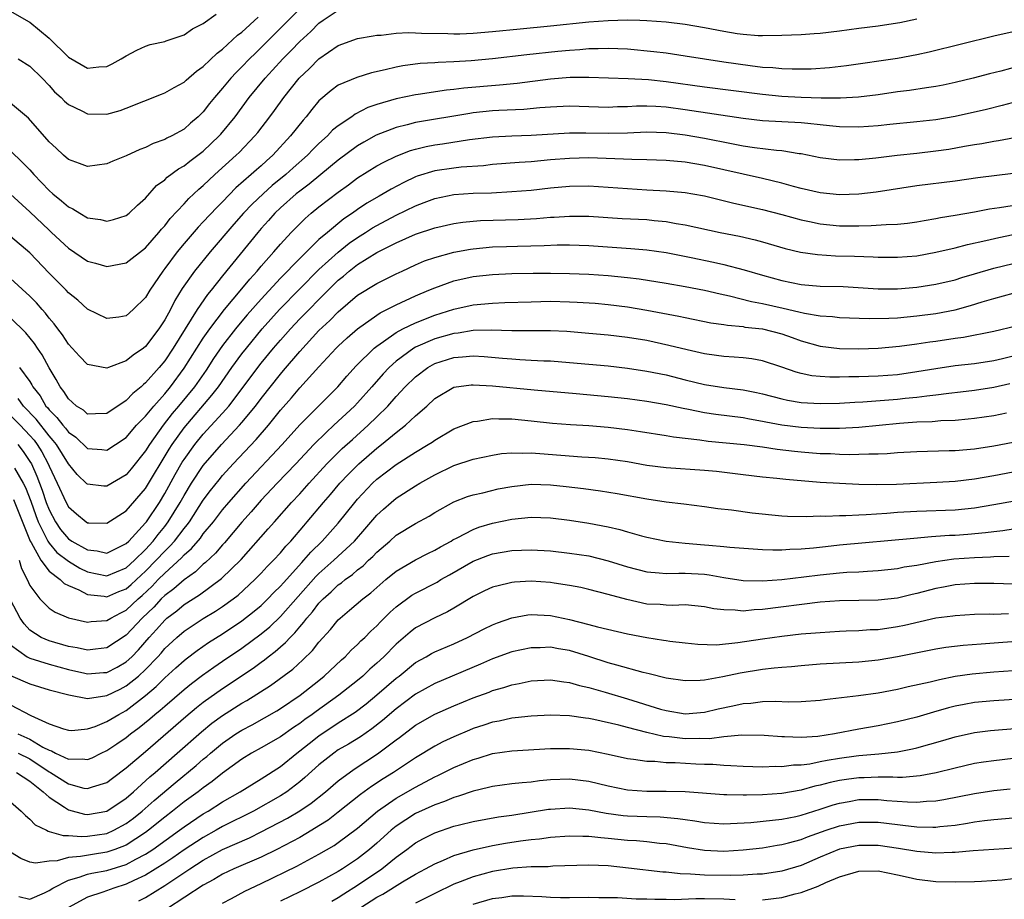
# Model space of a CAD drawing. Units: inches. Extents: x 2640000 to 2643000, y 1502369 to 1503000.
# Drawn here: x 2642032 to 2642134, y 1502614 to 1502705 of the extents above; entities that cross this region are included whole.
import ezdxf

# ---------------------------------------------------------------- set-up
doc = ezdxf.new("R2010")
doc.units = ezdxf.units.IN
doc.header["$MEASUREMENT"] = 0
doc.layers.add('LD26401500_2ft', color=4, linetype='Continuous')

msp = doc.modelspace()

# ---------------------------------------------------------------- linework, layer by layer
at = {"layer": 'LD26401500_2ft'}
for points, elevation in [([(2642061, 1502706.2), (2642057, 1502702.17), (2642056.4, 1502701.6), (2642055.8, 1502701), (2642055, 1502700.16), (2642054.41, 1502699.59), (2642053.86, 1502699), (2642053, 1502697.96), (2642052.16, 1502697), (2642051.64, 1502696.36), (2642051, 1502695.51), (2642050.48, 1502695), (2642049.68, 1502694.32), (2642049, 1502693.71), (2642047.73, 1502693), (2642047.23, 1502692.77), (2642047, 1502692.62), (2642045.79, 1502692.21), (2642045, 1502691.81), (2642044.4, 1502691.6), (2642043, 1502690.96), (2642041.6, 1502690.4), (2642041, 1502690.11), (2642039, 1502689.82), (2642038.16, 1502690.16), (2642037, 1502690.56), (2642036.51, 1502691), (2642035.74, 1502691.74), (2642035, 1502692.4), (2642032.86, 1502694.86), (2642031, 1502696.41)], 9032), ([(2642031, 1502691.46), (2642032.26, 1502690.26), (2642033, 1502689.48), (2642033.43, 1502689), (2642035, 1502687.34), (2642035.39, 1502687), (2642036.29, 1502686.29), (2642037, 1502685.65), (2642037.46, 1502685.46), (2642038.18, 1502685), (2642039, 1502684.52), (2642040.34, 1502684.34), (2642041, 1502684.16), (2642041.67, 1502684.33), (2642043, 1502684.76), (2642043.3, 1502685), (2642044.16, 1502685.84), (2642045, 1502686.55), (2642046.14, 1502687.86), (2642047, 1502688.46), (2642047.26, 1502688.74), (2642048.42, 1502689.58), (2642049, 1502689.9), (2642049.6, 1502690.4), (2642051, 1502691.44), (2642052.65, 1502693), (2642052.81, 1502693.19), (2642054.3, 1502695), (2642055.77, 1502697), (2642057.43, 1502699), (2642058.19, 1502699.81), (2642059.26, 1502701), (2642060.13, 1502701.87), (2642061, 1502702.79), (2642062.15, 1502703.85), (2642063, 1502704.7), (2642063.42, 1502705), (2642065, 1502706.06)], 9034), ([(2642031, 1502705.94), (2642032.88, 1502704.88), (2642033, 1502704.81), (2642035, 1502703.13), (2642037, 1502701.19), (2642039, 1502700.04), (2642040.17, 1502700.17), (2642041, 1502700.22), (2642041.53, 1502700.47), (2642042.49, 1502701), (2642043, 1502701.32), (2642044.09, 1502701.91), (2642045, 1502702.32), (2642045.5, 1502702.5), (2642047, 1502702.79), (2642047.14, 1502702.86), (2642049, 1502703.48), (2642049.88, 1502704.12), (2642051, 1502704.66), (2642052.35, 1502705.65)], 9028), ([(2642031.8, 1502701), (2642033, 1502700.24), (2642034.27, 1502699), (2642035, 1502698.23), (2642035.58, 1502697.58), (2642036.24, 1502697), (2642036.6, 1502696.6), (2642037, 1502696.27), (2642038.39, 1502695.61), (2642039, 1502695.3), (2642041, 1502695.27), (2642042.36, 1502695.64), (2642043, 1502695.87), (2642046.66, 1502697.34), (2642047, 1502697.46), (2642047.97, 1502698.03), (2642049, 1502698.57), (2642049.22, 1502698.78), (2642050.29, 1502699.71), (2642051, 1502700.2), (2642052.42, 1502701.58), (2642053, 1502702.01), (2642054.56, 1502703.44), (2642055, 1502703.77), (2642056.68, 1502705.32)], 9030), ([(2642031, 1502686.96), (2642033, 1502685.14), (2642035, 1502683.23), (2642035.26, 1502683), (2642037, 1502681.36), (2642039, 1502680.02), (2642039.81, 1502679.81), (2642041, 1502679.46), (2642043, 1502679.85), (2642045, 1502681.42), (2642046.39, 1502683), (2642046.66, 1502683.34), (2642047, 1502683.7), (2642047.57, 1502684.43), (2642049, 1502685.95), (2642049.49, 1502686.51), (2642050.52, 1502687.48), (2642051, 1502687.87), (2642052.19, 1502689), (2642054.41, 1502691), (2642054.71, 1502691.29), (2642056.36, 1502693), (2642056.65, 1502693.35), (2642057.9, 1502695), (2642058.37, 1502695.63), (2642059.36, 1502697), (2642060.96, 1502699), (2642062, 1502700), (2642062.97, 1502701), (2642065, 1502702.4), (2642067, 1502703.12), (2642068.61, 1502703.39), (2642069, 1502703.44), (2642069.46, 1502703.46), (2642071, 1502703.65), (2642072.28, 1502703.72), (2642073, 1502703.7), (2642073.65, 1502703.65), (2642076.38, 1502703.62), (2642077, 1502703.59), (2642077.6, 1502703.6), (2642079, 1502703.66), (2642081, 1502703.83), (2642083.88, 1502704.12), (2642087, 1502704.41), (2642091, 1502704.85), (2642093, 1502704.99), (2642095, 1502705.03), (2642096.29, 1502705), (2642097, 1502704.98), (2642099, 1502704.85), (2642101, 1502704.6), (2642103, 1502704.24), (2642105, 1502703.86), (2642106.37, 1502703.63), (2642107, 1502703.56), (2642108.57, 1502703.43), (2642109, 1502703.42), (2642111, 1502703.44), (2642113, 1502703.53), (2642114.36, 1502703.64), (2642115, 1502703.67), (2642117, 1502703.9), (2642119, 1502704.17), (2642121, 1502704.41), (2642123, 1502704.72), (2642123.24, 1502704.76), (2642125, 1502705.15)], 9036), ([(2642135, 1502703.79), (2642133, 1502703.35), (2642126.3, 1502701.7), (2642125, 1502701.42), (2642123, 1502701.05), (2642117.73, 1502700.27), (2642115.94, 1502700.06), (2642114.06, 1502699.94), (2642112.08, 1502699.92), (2642111, 1502699.97), (2642110.07, 1502700.07), (2642109, 1502700.12), (2642107.74, 1502700.26), (2642105, 1502700.65), (2642101, 1502701.28), (2642099, 1502701.58), (2642097.74, 1502701.74), (2642095, 1502701.99), (2642093, 1502702.07), (2642091.97, 1502702.03), (2642091, 1502702.03), (2642090.06, 1502701.94), (2642089, 1502701.88), (2642087.77, 1502701.77), (2642084.57, 1502701.43), (2642081, 1502700.99), (2642078.79, 1502700.79), (2642077, 1502700.68), (2642075.37, 1502700.63), (2642075, 1502700.6), (2642073.48, 1502700.52), (2642071.71, 1502700.29), (2642071, 1502700.15), (2642069.86, 1502699.86), (2642068.44, 1502699.56), (2642066.92, 1502699.08), (2642065, 1502698.26), (2642064.27, 1502697.73), (2642063, 1502696.63), (2642062.25, 1502695.75), (2642061.66, 1502695), (2642061.35, 1502694.65), (2642060.06, 1502693), (2642058.22, 1502691), (2642057.56, 1502690.44), (2642057, 1502689.9), (2642056.51, 1502689.49), (2642055.98, 1502689), (2642054.39, 1502687.61), (2642053, 1502686.19), (2642052.39, 1502685.6), (2642051, 1502684.09), (2642050.46, 1502683.54), (2642049, 1502681.85), (2642048.29, 1502681), (2642047, 1502679.25), (2642046.79, 1502679), (2642045.44, 1502677), (2642045, 1502676.25), (2642043.74, 1502675), (2642043, 1502674.34), (2642042.22, 1502674.22), (2642041, 1502674.07), (2642039, 1502675.04), (2642037.98, 1502675.98), (2642037, 1502676.75), (2642036.77, 1502677), (2642035, 1502678.78), (2642033, 1502680.87), (2642031, 1502682.58)], 9038), ([(2642135.73, 1502700.27), (2642133.73, 1502699.73), (2642132.56, 1502699.45), (2642130.86, 1502699), (2642129, 1502698.54), (2642127.73, 1502698.27), (2642127, 1502698.14), (2642126.01, 1502698.01), (2642124.27, 1502697.73), (2642123, 1502697.57), (2642121, 1502697.27), (2642118.98, 1502697.02), (2642117.09, 1502696.91), (2642115.08, 1502696.92), (2642113, 1502696.99), (2642111, 1502697.11), (2642109, 1502697.3), (2642103, 1502698.06), (2642099, 1502698.61), (2642097.19, 1502698.81), (2642095.06, 1502698.94), (2642091, 1502699.06), (2642089.05, 1502699.05), (2642087, 1502698.9), (2642083.54, 1502698.46), (2642081.72, 1502698.28), (2642078.03, 1502697.97), (2642077, 1502697.82), (2642076.24, 1502697.76), (2642073.3, 1502697.3), (2642073, 1502697.26), (2642071, 1502696.87), (2642069, 1502696.28), (2642068.06, 1502695.94), (2642066.74, 1502695.26), (2642066.4, 1502695), (2642065, 1502694.06), (2642064.41, 1502693.59), (2642063.87, 1502693), (2642063, 1502692.22), (2642062.38, 1502691.62), (2642061.81, 1502691), (2642060.31, 1502689.69), (2642059.55, 1502689), (2642058.15, 1502687.85), (2642057.2, 1502687), (2642056.06, 1502685.94), (2642055.17, 1502685), (2642054.15, 1502683.85), (2642051.7, 1502681), (2642050.09, 1502679), (2642048.82, 1502677.18), (2642048.05, 1502675.95), (2642047.58, 1502675), (2642047, 1502673.95), (2642046.39, 1502673), (2642045, 1502671.16), (2642044.79, 1502671), (2642043.72, 1502670.28), (2642043, 1502669.67), (2642041.18, 1502669), (2642041, 1502668.92), (2642039, 1502669.31), (2642038.16, 1502670.16), (2642037.4, 1502671), (2642037, 1502671.41), (2642036.38, 1502672.38), (2642035.9, 1502673), (2642035.53, 1502673.53), (2642035, 1502674.12), (2642034.62, 1502674.62), (2642034.28, 1502675), (2642033.69, 1502675.69), (2642033, 1502676.4), (2642031, 1502678.24)], 9040), ([(2642135.42, 1502696.58), (2642133.85, 1502696.15), (2642132.25, 1502695.75), (2642129, 1502695.01), (2642127, 1502694.68), (2642125, 1502694.46), (2642122.2, 1502694.2), (2642121, 1502694.07), (2642119, 1502693.92), (2642117, 1502693.96), (2642115.95, 1502694.05), (2642115, 1502694.17), (2642113.72, 1502694.28), (2642113, 1502694.37), (2642109, 1502694.58), (2642107, 1502694.8), (2642101, 1502695.71), (2642099, 1502695.98), (2642097.94, 1502696.06), (2642097, 1502696.09), (2642095.92, 1502696.08), (2642095, 1502696.03), (2642093.98, 1502696.02), (2642093, 1502695.97), (2642089, 1502696.09), (2642087, 1502695.99), (2642085.91, 1502695.91), (2642084.25, 1502695.75), (2642081.64, 1502695.64), (2642081, 1502695.6), (2642079, 1502695.4), (2642078.65, 1502695.35), (2642073, 1502694.39), (2642072.16, 1502694.16), (2642071, 1502693.89), (2642068.93, 1502693.07), (2642067.64, 1502692.36), (2642067, 1502691.99), (2642065, 1502690.5), (2642063.2, 1502689), (2642061.99, 1502688.01), (2642061, 1502687.29), (2642060.64, 1502687), (2642059, 1502685.54), (2642058.43, 1502685), (2642057.76, 1502684.24), (2642057, 1502683.41), (2642056.64, 1502683), (2642053, 1502678.5), (2642051.8, 1502677), (2642051.43, 1502676.57), (2642050.37, 1502675), (2642047.88, 1502671), (2642047, 1502669.68), (2642046.42, 1502669), (2642045, 1502667.39), (2642044.78, 1502667.22), (2642044.55, 1502667), (2642043.69, 1502666.31), (2642043, 1502665.56), (2642041, 1502664.23), (2642039.82, 1502664.18), (2642039, 1502664.17), (2642038.56, 1502664.56), (2642037.85, 1502665), (2642037.41, 1502665.41), (2642037, 1502665.74), (2642036.52, 1502666.52), (2642036.14, 1502667), (2642035.75, 1502667.75), (2642035, 1502668.96), (2642034.29, 1502670.29), (2642033.8, 1502671), (2642033.48, 1502671.48), (2642032.58, 1502672.58), (2642031, 1502674.13)], 9042), ([(2642031.92, 1502669), (2642033, 1502667.53), (2642033.21, 1502667.21), (2642033.31, 1502667), (2642034.06, 1502666.06), (2642034.68, 1502665), (2642034.84, 1502664.84), (2642035, 1502664.61), (2642035.82, 1502663.82), (2642036.42, 1502663), (2642036.7, 1502662.7), (2642037, 1502662.29), (2642037.76, 1502661.76), (2642039, 1502660.61), (2642040.48, 1502660.48), (2642041, 1502660.41), (2642041.9, 1502661), (2642043, 1502661.75), (2642044.07, 1502663), (2642045, 1502663.95), (2642045.85, 1502665), (2642047, 1502666.28), (2642047.58, 1502667), (2642049, 1502668.91), (2642051, 1502672.03), (2642051.68, 1502673), (2642053.19, 1502675), (2642055, 1502677.16), (2642055.83, 1502678.17), (2642056.58, 1502679), (2642057, 1502679.5), (2642058.33, 1502681), (2642059, 1502681.78), (2642060.13, 1502683), (2642061.55, 1502684.45), (2642062.18, 1502685), (2642063, 1502685.66), (2642065, 1502687.19), (2642066.05, 1502687.95), (2642067, 1502688.66), (2642069, 1502689.89), (2642069.71, 1502690.29), (2642071, 1502690.91), (2642072.5, 1502691.5), (2642073, 1502691.64), (2642074.1, 1502691.9), (2642075, 1502692.07), (2642075.82, 1502692.18), (2642078.62, 1502692.62), (2642081, 1502692.91), (2642083, 1502693.01), (2642085, 1502693.08), (2642089, 1502693.33), (2642090.67, 1502693.33), (2642093, 1502693.29), (2642095, 1502693.33), (2642097, 1502693.42), (2642099, 1502693.36), (2642101, 1502693.12), (2642103, 1502692.76), (2642105.79, 1502692.21), (2642107, 1502691.99), (2642108.19, 1502691.81), (2642110.47, 1502691.53), (2642111, 1502691.5), (2642112.8, 1502691.2), (2642113, 1502691.18), (2642115, 1502690.77), (2642117, 1502690.53), (2642118.55, 1502690.55), (2642119, 1502690.57), (2642120.75, 1502690.75), (2642122.98, 1502691.02), (2642125, 1502691.23), (2642127, 1502691.45), (2642128.35, 1502691.65), (2642129.95, 1502691.95), (2642131, 1502692.12), (2642131.77, 1502692.23), (2642133, 1502692.46), (2642133.47, 1502692.53), (2642135.14, 1502692.86)], 9044), ([(2642135, 1502689.12), (2642131.34, 1502688.66), (2642129, 1502688.32), (2642125, 1502687.82), (2642120.81, 1502687.19), (2642119, 1502686.98), (2642117, 1502686.91), (2642115, 1502687.1), (2642113, 1502687.57), (2642112.23, 1502687.77), (2642111, 1502688.12), (2642109, 1502688.59), (2642103, 1502689.93), (2642101, 1502690.27), (2642099, 1502690.45), (2642097, 1502690.52), (2642095.45, 1502690.55), (2642094.6, 1502690.6), (2642091, 1502690.72), (2642089, 1502690.68), (2642087, 1502690.52), (2642085, 1502690.32), (2642083.76, 1502690.24), (2642081, 1502690.03), (2642080.08, 1502689.92), (2642077.76, 1502689.76), (2642077, 1502689.67), (2642075, 1502689.38), (2642073.18, 1502688.82), (2642073, 1502688.75), (2642071.81, 1502688.19), (2642070.5, 1502687.5), (2642069.66, 1502687), (2642069.23, 1502686.77), (2642067.97, 1502686.03), (2642067, 1502685.38), (2642066.47, 1502685), (2642065.58, 1502684.42), (2642063.87, 1502683), (2642063, 1502682.25), (2642061, 1502680.29), (2642059, 1502678.25), (2642057, 1502676.09), (2642055.55, 1502674.45), (2642055, 1502673.8), (2642054.34, 1502673), (2642053, 1502671.26), (2642052.07, 1502669.93), (2642051.28, 1502668.72), (2642050.07, 1502667), (2642048.44, 1502665), (2642047.78, 1502664.22), (2642046.85, 1502663), (2642045.41, 1502661), (2642045, 1502660.34), (2642043.52, 1502658.48), (2642043, 1502657.86), (2642041, 1502656.68), (2642040.69, 1502656.69), (2642039, 1502656.88), (2642038.93, 1502656.93), (2642037.91, 1502657.91), (2642037, 1502658.99), (2642035.76, 1502661), (2642035.44, 1502661.44), (2642035, 1502661.91), (2642034.54, 1502662.54), (2642034.14, 1502663), (2642033.65, 1502663.65), (2642032.34, 1502665), (2642031.78, 1502665.78)], 9046), ([(2642031, 1502664.02), (2642032.01, 1502663), (2642033, 1502661.95), (2642033.45, 1502661.45), (2642033.77, 1502661), (2642034.25, 1502660.25), (2642034.91, 1502659), (2642035, 1502658.77), (2642035.85, 1502657), (2642036.76, 1502655), (2642037, 1502654.55), (2642037.83, 1502653.83), (2642038.84, 1502653), (2642039, 1502652.89), (2642039.12, 1502652.88), (2642041, 1502652.84), (2642043, 1502654.13), (2642045, 1502656.44), (2642047.46, 1502660.54), (2642047.76, 1502661), (2642049, 1502662.73), (2642051.89, 1502666.11), (2642052.56, 1502667), (2642053.97, 1502669), (2642055, 1502670.4), (2642055.47, 1502671), (2642057.12, 1502673), (2642058.92, 1502675), (2642061, 1502677.15), (2642063, 1502679.14), (2642065, 1502680.97), (2642066.13, 1502681.87), (2642067, 1502682.49), (2642067.83, 1502683), (2642068.54, 1502683.46), (2642069, 1502683.73), (2642071, 1502684.79), (2642073, 1502685.76), (2642073.91, 1502686.09), (2642075, 1502686.52), (2642077, 1502686.92), (2642079, 1502687.06), (2642080.88, 1502687.12), (2642083, 1502687.23), (2642085, 1502687.39), (2642087, 1502687.62), (2642089, 1502687.8), (2642091, 1502687.83), (2642093, 1502687.7), (2642095, 1502687.55), (2642097, 1502687.42), (2642099, 1502687.32), (2642101, 1502687.14), (2642101.79, 1502687), (2642103, 1502686.78), (2642106.02, 1502686.02), (2642109, 1502685.38), (2642111, 1502684.86), (2642113, 1502684.29), (2642113.88, 1502684.12), (2642115, 1502683.88), (2642117, 1502683.69), (2642117.7, 1502683.7), (2642119, 1502683.69), (2642120.29, 1502683.71), (2642121.82, 1502683.82), (2642123, 1502683.85), (2642124.04, 1502683.96), (2642125, 1502684.09), (2642125.76, 1502684.24), (2642127, 1502684.44), (2642127.46, 1502684.54), (2642129, 1502684.79), (2642131, 1502685.15), (2642132.55, 1502685.45), (2642133.6, 1502685.6), (2642137.76, 1502686.24)], 9048), ([(2642031.75, 1502661), (2642032.3, 1502660.3), (2642033, 1502659.26), (2642033.16, 1502659), (2642033.74, 1502657.74), (2642034.29, 1502656.29), (2642034.71, 1502655), (2642035, 1502654.23), (2642035.65, 1502653), (2642036.2, 1502652.2), (2642037, 1502651.24), (2642037.35, 1502651), (2642039, 1502650.07), (2642039.98, 1502649.98), (2642041, 1502649.74), (2642043, 1502650.73), (2642043.28, 1502651), (2642045, 1502652.87), (2642045.1, 1502653), (2642046.44, 1502655), (2642047, 1502655.92), (2642048.09, 1502657.91), (2642048.82, 1502659.18), (2642049, 1502659.45), (2642050.13, 1502661), (2642051, 1502662.07), (2642053, 1502664.26), (2642053.64, 1502665), (2642057, 1502669.43), (2642058.29, 1502671), (2642059, 1502671.84), (2642060.03, 1502673), (2642061, 1502674.03), (2642063.94, 1502677), (2642065, 1502678.04), (2642065.53, 1502678.47), (2642066.14, 1502679), (2642067, 1502679.67), (2642069, 1502680.93), (2642071, 1502681.93), (2642073, 1502682.81), (2642075, 1502683.48), (2642077, 1502683.94), (2642077.92, 1502684.08), (2642079, 1502684.18), (2642079.77, 1502684.23), (2642083.65, 1502684.35), (2642085.55, 1502684.45), (2642087, 1502684.57), (2642087.41, 1502684.59), (2642089, 1502684.7), (2642091, 1502684.69), (2642094.46, 1502684.46), (2642097, 1502684.33), (2642097.76, 1502684.24), (2642099, 1502684.14), (2642100.06, 1502683.94), (2642101, 1502683.8), (2642104.62, 1502683), (2642106.61, 1502682.61), (2642108.24, 1502682.24), (2642109, 1502682.04), (2642111.35, 1502681.35), (2642112.96, 1502680.96), (2642114.71, 1502680.71), (2642116.59, 1502680.59), (2642118.54, 1502680.54), (2642120.47, 1502680.47), (2642121, 1502680.44), (2642121.57, 1502680.43), (2642123, 1502680.42), (2642125, 1502680.58), (2642127, 1502680.95), (2642129, 1502681.41), (2642130.26, 1502681.74), (2642132.16, 1502682.16), (2642133.51, 1502682.49), (2642135, 1502682.77)], 9050), ([(2642031.43, 1502658.57), (2642032.31, 1502657), (2642032.54, 1502656.54), (2642033.12, 1502655.12), (2642033.64, 1502653.64), (2642033.88, 1502653), (2642034.75, 1502651.25), (2642034.86, 1502651), (2642035, 1502650.78), (2642035.82, 1502649.82), (2642037, 1502648.9), (2642038.19, 1502648.19), (2642039, 1502647.8), (2642041, 1502647.39), (2642043, 1502648.22), (2642043.85, 1502649), (2642045, 1502650.13), (2642045.8, 1502651), (2642046.31, 1502651.69), (2642047, 1502652.52), (2642047.37, 1502653), (2642048.6, 1502655), (2642049, 1502655.73), (2642049.77, 1502657), (2642051, 1502658.83), (2642052.9, 1502661), (2642054.76, 1502663), (2642055, 1502663.28), (2642056.41, 1502665), (2642057, 1502665.77), (2642059, 1502668.31), (2642059.32, 1502668.67), (2642061, 1502670.67), (2642063, 1502672.82), (2642064.13, 1502673.87), (2642065, 1502674.76), (2642067, 1502676.49), (2642069, 1502677.71), (2642071, 1502678.71), (2642071.61, 1502679), (2642073, 1502679.65), (2642073.95, 1502680.05), (2642075, 1502680.4), (2642077, 1502680.95), (2642078.73, 1502681.27), (2642079, 1502681.31), (2642081, 1502681.49), (2642082.46, 1502681.54), (2642083.58, 1502681.58), (2642086.36, 1502681.64), (2642087.7, 1502681.7), (2642089, 1502681.7), (2642091, 1502681.65), (2642095.35, 1502681.35), (2642097, 1502681.21), (2642099, 1502680.92), (2642101.59, 1502680.41), (2642103.92, 1502679.92), (2642105, 1502679.68), (2642107.12, 1502679.12), (2642109, 1502678.57), (2642111, 1502678.02), (2642113, 1502677.61), (2642115, 1502677.44), (2642117.38, 1502677.38), (2642121, 1502677.14), (2642123, 1502677.14), (2642125, 1502677.31), (2642127, 1502677.63), (2642129, 1502678.1), (2642129.69, 1502678.31), (2642131, 1502678.69), (2642133, 1502679.28), (2642135, 1502679.77)], 9052), ([(2642031.32, 1502655.32), (2642033.05, 1502651), (2642033.14, 1502650.86), (2642034.14, 1502649), (2642035, 1502647.86), (2642036.15, 1502647), (2642036.58, 1502646.58), (2642037, 1502646.38), (2642038.07, 1502645.93), (2642039, 1502645.44), (2642040.73, 1502645.27), (2642041, 1502645.21), (2642042.24, 1502645.76), (2642043, 1502646.05), (2642043.51, 1502646.49), (2642044.54, 1502647.46), (2642045, 1502647.86), (2642046.12, 1502649), (2642047, 1502649.96), (2642047.54, 1502650.46), (2642048, 1502651), (2642049, 1502652.31), (2642049.32, 1502652.68), (2642049.55, 1502653), (2642051, 1502655.25), (2642051.75, 1502656.25), (2642052.64, 1502657.36), (2642053, 1502657.79), (2642054.11, 1502659), (2642056.49, 1502661.52), (2642057.76, 1502663), (2642059, 1502664.56), (2642060.14, 1502665.86), (2642061, 1502666.87), (2642063, 1502669.08), (2642064.77, 1502671), (2642065, 1502671.22), (2642065.93, 1502672.07), (2642066.99, 1502673), (2642069, 1502674.43), (2642069.34, 1502674.66), (2642070.05, 1502675), (2642071, 1502675.49), (2642073, 1502676.41), (2642074.41, 1502677), (2642075, 1502677.26), (2642077, 1502677.97), (2642079, 1502678.43), (2642081, 1502678.65), (2642083, 1502678.74), (2642085.21, 1502678.79), (2642087, 1502678.79), (2642089, 1502678.75), (2642091, 1502678.67), (2642093, 1502678.54), (2642095, 1502678.34), (2642096.2, 1502678.2), (2642099, 1502677.75), (2642101, 1502677.38), (2642103, 1502677), (2642104.62, 1502676.62), (2642105.57, 1502676.43), (2642107.85, 1502675.85), (2642109, 1502675.64), (2642111.16, 1502675.16), (2642112.78, 1502674.78), (2642113.37, 1502674.63), (2642115, 1502674.35), (2642116.27, 1502674.27), (2642117, 1502674.19), (2642120.06, 1502674.06), (2642122.1, 1502674.11), (2642123, 1502674.16), (2642125, 1502674.35), (2642127, 1502674.61), (2642129, 1502674.99), (2642130.59, 1502675.41), (2642131.8, 1502675.8), (2642133, 1502676.15), (2642135, 1502676.7)], 9054), ([(2642031.91, 1502649), (2642032.15, 1502648.15), (2642032.72, 1502647), (2642033, 1502646.38), (2642034.05, 1502645), (2642035, 1502644.04), (2642035.62, 1502643.62), (2642037.02, 1502643.02), (2642039, 1502642.58), (2642039.36, 1502642.64), (2642041, 1502642.76), (2642041.39, 1502643), (2642042.43, 1502643.57), (2642043, 1502643.83), (2642044.23, 1502645), (2642044.64, 1502645.36), (2642045.69, 1502646.31), (2642046.33, 1502647), (2642047, 1502647.68), (2642048.74, 1502649.26), (2642049, 1502649.56), (2642049.78, 1502650.22), (2642050.7, 1502651.3), (2642051, 1502651.73), (2642052.05, 1502653), (2642053, 1502654.25), (2642053.64, 1502655), (2642055.41, 1502657), (2642059.18, 1502661), (2642061, 1502663.06), (2642064.96, 1502667), (2642065.89, 1502668.11), (2642066.85, 1502669.15), (2642068.73, 1502671), (2642069, 1502671.22), (2642069.7, 1502671.7), (2642071, 1502672.63), (2642071.68, 1502673), (2642073, 1502673.64), (2642075, 1502674.42), (2642077, 1502675.05), (2642079, 1502675.5), (2642081, 1502675.68), (2642082.28, 1502675.72), (2642085, 1502675.82), (2642087, 1502675.86), (2642089, 1502675.82), (2642089.78, 1502675.78), (2642091.66, 1502675.66), (2642093, 1502675.54), (2642095, 1502675.28), (2642097, 1502674.95), (2642100.32, 1502674.32), (2642101, 1502674.17), (2642103.64, 1502673.64), (2642105, 1502673.45), (2642105.38, 1502673.38), (2642107, 1502673.23), (2642107.19, 1502673.19), (2642109, 1502672.99), (2642111, 1502672.48), (2642112.1, 1502672.1), (2642113, 1502671.76), (2642115, 1502671.2), (2642117, 1502670.98), (2642119, 1502670.94), (2642121, 1502670.99), (2642123.2, 1502671.2), (2642125, 1502671.44), (2642126.35, 1502671.65), (2642127, 1502671.74), (2642129, 1502672.04), (2642129.86, 1502672.14), (2642133, 1502672.76), (2642135.32, 1502673.32)], 9056), ([(2642135, 1502670.17), (2642133.89, 1502669.89), (2642133, 1502669.69), (2642131, 1502669.39), (2642129, 1502669.17), (2642127, 1502668.87), (2642125, 1502668.53), (2642123, 1502668.25), (2642121, 1502668.09), (2642119, 1502668.02), (2642117.97, 1502668.03), (2642117, 1502668), (2642116, 1502668), (2642115, 1502668.06), (2642114.14, 1502668.14), (2642113, 1502668.37), (2642112.5, 1502668.5), (2642111, 1502669.02), (2642109, 1502669.69), (2642107.89, 1502669.89), (2642107, 1502670), (2642106.08, 1502670.08), (2642105, 1502670.14), (2642104.25, 1502670.25), (2642103, 1502670.4), (2642101.19, 1502670.81), (2642099.29, 1502671.29), (2642097, 1502671.78), (2642095, 1502672.11), (2642093, 1502672.35), (2642091, 1502672.53), (2642088.72, 1502672.72), (2642087, 1502672.79), (2642083, 1502672.8), (2642080.86, 1502672.86), (2642079, 1502672.82), (2642077.43, 1502672.57), (2642077, 1502672.53), (2642075, 1502671.96), (2642073, 1502671.09), (2642072.85, 1502671), (2642071, 1502669.64), (2642070.29, 1502669), (2642069.66, 1502668.34), (2642068.49, 1502667), (2642067, 1502665.34), (2642066.68, 1502665), (2642064.55, 1502663), (2642063.73, 1502662.27), (2642062.48, 1502661), (2642060.61, 1502659), (2642058.66, 1502657), (2642057, 1502655.24), (2642055.96, 1502654.04), (2642055, 1502652.97), (2642053.19, 1502650.81), (2642053, 1502650.6), (2642052.27, 1502649.73), (2642051.23, 1502648.77), (2642051, 1502648.59), (2642050.19, 1502647.81), (2642049, 1502646.99), (2642047.95, 1502646.05), (2642047, 1502645.35), (2642046.64, 1502645), (2642045.85, 1502644.15), (2642044.65, 1502643), (2642043, 1502641.23), (2642041, 1502639.93), (2642039.8, 1502639.8), (2642039, 1502639.69), (2642037.93, 1502639.93), (2642037, 1502640.07), (2642035, 1502640.64), (2642034.19, 1502641), (2642033, 1502641.77), (2642032.4, 1502642.4), (2642032, 1502643), (2642031, 1502644.91)], 9058), ([(2642031, 1502640.24), (2642032.73, 1502639), (2642033, 1502638.86), (2642035, 1502638.22), (2642037, 1502637.67), (2642038.7, 1502637.3), (2642039, 1502637.24), (2642040.65, 1502637.35), (2642041, 1502637.38), (2642042.07, 1502637.93), (2642043, 1502638.47), (2642043.57, 1502639), (2642044.27, 1502639.73), (2642045.39, 1502641), (2642046.16, 1502641.84), (2642047, 1502642.8), (2642047.23, 1502643), (2642048.24, 1502643.76), (2642049, 1502644.4), (2642050.59, 1502645.41), (2642052.9, 1502647.1), (2642054.91, 1502649.09), (2642057.74, 1502652.26), (2642058.37, 1502653), (2642060.14, 1502655), (2642061, 1502655.91), (2642061.97, 1502657), (2642063.83, 1502659), (2642065.42, 1502660.58), (2642066.46, 1502661.54), (2642068.11, 1502663), (2642069, 1502663.87), (2642070.14, 1502665), (2642071, 1502665.98), (2642071.95, 1502667), (2642073, 1502668.03), (2642074.28, 1502669), (2642075, 1502669.41), (2642077, 1502670.04), (2642077.9, 1502670.1), (2642079, 1502670.21), (2642080.15, 1502670.15), (2642082.04, 1502669.96), (2642083, 1502669.88), (2642083.84, 1502669.84), (2642085, 1502669.76), (2642086.31, 1502669.69), (2642087, 1502669.67), (2642089, 1502669.51), (2642093, 1502669.15), (2642095, 1502668.94), (2642097, 1502668.63), (2642099, 1502668.22), (2642101, 1502667.72), (2642103, 1502667.24), (2642105, 1502666.92), (2642107, 1502666.67), (2642108.39, 1502666.39), (2642109, 1502666.26), (2642111, 1502665.74), (2642111.61, 1502665.61), (2642113, 1502665.38), (2642115, 1502665.27), (2642117, 1502665.31), (2642118.6, 1502665.4), (2642119.43, 1502665.43), (2642123, 1502665.7), (2642123.8, 1502665.8), (2642125, 1502665.9), (2642126.06, 1502666.06), (2642127, 1502666.15), (2642128.34, 1502666.34), (2642129.53, 1502666.47), (2642131, 1502666.65), (2642133, 1502666.97), (2642134.66, 1502667.34)], 9060), ([(2642031, 1502637.06), (2642033, 1502636.19), (2642035, 1502635.58), (2642037.04, 1502635.04), (2642039, 1502634.67), (2642041, 1502634.97), (2642042.36, 1502635.64), (2642043, 1502635.97), (2642044.26, 1502637), (2642045, 1502637.68), (2642046.27, 1502639), (2642046.62, 1502639.38), (2642047, 1502639.85), (2642048.24, 1502641), (2642049, 1502641.65), (2642051, 1502642.96), (2642052.27, 1502643.73), (2642053, 1502644.22), (2642054.08, 1502645), (2642054.61, 1502645.39), (2642056.36, 1502647), (2642057, 1502647.66), (2642057.64, 1502648.36), (2642058.29, 1502649), (2642059, 1502649.78), (2642059.55, 1502650.45), (2642060.07, 1502651), (2642061.41, 1502652.59), (2642061.78, 1502653), (2642063.47, 1502655), (2642064.18, 1502655.82), (2642065.16, 1502657), (2642066.06, 1502657.94), (2642067.12, 1502659), (2642069, 1502660.63), (2642069.48, 1502661), (2642071, 1502662.26), (2642071.97, 1502663), (2642073, 1502663.98), (2642074.18, 1502665), (2642075, 1502665.77), (2642077, 1502666.96), (2642078.8, 1502667.2), (2642079, 1502667.21), (2642081, 1502667.1), (2642085.32, 1502666.68), (2642089.69, 1502666.31), (2642093, 1502665.99), (2642095, 1502665.77), (2642097, 1502665.5), (2642099, 1502665.16), (2642100.77, 1502664.77), (2642101.32, 1502664.68), (2642103, 1502664.34), (2642104.17, 1502664.17), (2642107, 1502663.8), (2642107.66, 1502663.66), (2642109, 1502663.44), (2642109.36, 1502663.36), (2642111, 1502663.06), (2642113, 1502662.8), (2642115, 1502662.7), (2642117, 1502662.71), (2642119, 1502662.82), (2642123.23, 1502663.23), (2642125, 1502663.35), (2642126.6, 1502663.4), (2642127.49, 1502663.49), (2642129, 1502663.54), (2642130.34, 1502663.66), (2642131, 1502663.74), (2642133, 1502664.03), (2642134.3, 1502664.3)], 9062), ([(2642031, 1502634), (2642033.1, 1502632.9), (2642035, 1502632.04), (2642036.49, 1502631.51), (2642037, 1502631.37), (2642037.36, 1502631.36), (2642039, 1502631.54), (2642039.78, 1502631.78), (2642041, 1502632.27), (2642042.22, 1502633), (2642043, 1502633.43), (2642045, 1502634.99), (2642046.1, 1502635.9), (2642047, 1502636.8), (2642048.16, 1502637.84), (2642049, 1502638.62), (2642049.21, 1502638.79), (2642050.36, 1502639.64), (2642051.54, 1502640.46), (2642053, 1502641.38), (2642055, 1502642.73), (2642056.28, 1502643.72), (2642057, 1502644.33), (2642057.69, 1502645), (2642058.33, 1502645.67), (2642059, 1502646.32), (2642059.32, 1502646.68), (2642061.22, 1502648.78), (2642061.44, 1502649), (2642062.15, 1502649.85), (2642063.33, 1502651), (2642065, 1502652.85), (2642066.72, 1502655), (2642067, 1502655.33), (2642068.56, 1502657), (2642069, 1502657.41), (2642071, 1502658.94), (2642073, 1502660.21), (2642074.33, 1502661), (2642074.74, 1502661.26), (2642075, 1502661.45), (2642077, 1502662.62), (2642079, 1502663.41), (2642079.44, 1502663.44), (2642081, 1502663.7), (2642081.66, 1502663.66), (2642083, 1502663.67), (2642085, 1502663.47), (2642087.22, 1502663.22), (2642089.08, 1502663.08), (2642091, 1502662.98), (2642093, 1502662.81), (2642095, 1502662.56), (2642096.36, 1502662.36), (2642099, 1502661.94), (2642099.79, 1502661.79), (2642102.52, 1502661.48), (2642103.36, 1502661.36), (2642107.11, 1502661), (2642109, 1502660.77), (2642110.54, 1502660.54), (2642112.32, 1502660.32), (2642113, 1502660.25), (2642115, 1502660.09), (2642116.07, 1502660.07), (2642117, 1502660.01), (2642118.03, 1502659.97), (2642119, 1502659.99), (2642120.04, 1502660.05), (2642121, 1502660.04), (2642121.93, 1502660.07), (2642123, 1502660.17), (2642125, 1502660.3), (2642128.37, 1502660.37), (2642129, 1502660.4), (2642131, 1502660.57), (2642133, 1502660.87), (2642135, 1502661.24)], 9064), ([(2642031.75, 1502631), (2642033, 1502630.46), (2642034.37, 1502629.63), (2642035, 1502629.3), (2642035.24, 1502629.24), (2642035.66, 1502629), (2642037, 1502628.37), (2642038.42, 1502628.42), (2642039, 1502628.33), (2642039.48, 1502628.52), (2642040.4, 1502629), (2642041, 1502629.28), (2642042.02, 1502629.98), (2642043, 1502630.63), (2642043.46, 1502631), (2642044.35, 1502631.65), (2642045.45, 1502632.55), (2642045.96, 1502633), (2642046.54, 1502633.46), (2642047, 1502633.89), (2642049, 1502635.6), (2642049.77, 1502636.23), (2642050.92, 1502637.09), (2642052.08, 1502637.92), (2642053, 1502638.53), (2642055, 1502639.89), (2642057, 1502641.36), (2642057.89, 1502642.11), (2642059, 1502643.19), (2642062.68, 1502647.32), (2642063, 1502647.64), (2642064.53, 1502649), (2642066.68, 1502651), (2642067.77, 1502652.23), (2642069, 1502653.68), (2642069.69, 1502654.31), (2642070.48, 1502655), (2642071, 1502655.43), (2642073, 1502656.71), (2642073.47, 1502657), (2642075, 1502657.86), (2642077, 1502658.82), (2642079, 1502659.48), (2642081, 1502659.92), (2642081.93, 1502660.07), (2642083, 1502660.15), (2642084.11, 1502660.11), (2642085, 1502660.14), (2642085.91, 1502660.09), (2642090.26, 1502659.74), (2642091.65, 1502659.65), (2642093, 1502659.51), (2642095, 1502659.23), (2642097, 1502658.88), (2642099, 1502658.61), (2642103, 1502658.36), (2642104.23, 1502658.23), (2642107, 1502657.89), (2642109, 1502657.67), (2642110.48, 1502657.52), (2642111.41, 1502657.41), (2642115, 1502657.12), (2642116.99, 1502656.99), (2642119, 1502656.88), (2642120.85, 1502656.85), (2642122.9, 1502656.9), (2642127.09, 1502657.09), (2642129, 1502657.2), (2642131, 1502657.45), (2642133, 1502657.79), (2642135, 1502658.16)], 9066), ([(2642031.8, 1502629), (2642033, 1502628.42), (2642035, 1502627.08), (2642035.15, 1502627), (2642037, 1502625.82), (2642038.62, 1502625.38), (2642039, 1502625.32), (2642039.51, 1502625.51), (2642041, 1502625.96), (2642041.58, 1502626.42), (2642043, 1502627.49), (2642045, 1502629.18), (2642049.2, 1502632.8), (2642050.28, 1502633.72), (2642051, 1502634.28), (2642053, 1502635.7), (2642056.17, 1502637.83), (2642057, 1502638.44), (2642057.33, 1502638.67), (2642057.74, 1502639), (2642058.47, 1502639.53), (2642059, 1502640.03), (2642059.53, 1502640.46), (2642060, 1502641), (2642060.51, 1502641.49), (2642061, 1502642.11), (2642061.43, 1502642.57), (2642061.73, 1502643), (2642062.34, 1502643.66), (2642063, 1502644.55), (2642063.43, 1502645), (2642064.27, 1502645.73), (2642065, 1502646.45), (2642065.32, 1502646.68), (2642065.71, 1502647), (2642066.47, 1502647.53), (2642067, 1502648), (2642067.57, 1502648.43), (2642068.15, 1502649), (2642068.6, 1502649.4), (2642069, 1502649.84), (2642070.34, 1502651), (2642071, 1502651.6), (2642073, 1502652.82), (2642074.42, 1502653.58), (2642075, 1502653.95), (2642077, 1502655.07), (2642078.4, 1502655.6), (2642079, 1502655.78), (2642079.99, 1502655.99), (2642081.6, 1502656.4), (2642083, 1502656.67), (2642085, 1502656.89), (2642087, 1502656.83), (2642088.65, 1502656.65), (2642090.44, 1502656.44), (2642092.2, 1502656.2), (2642093.93, 1502655.93), (2642097, 1502655.37), (2642099, 1502655.06), (2642100.86, 1502654.86), (2642103, 1502654.59), (2642104.37, 1502654.37), (2642105.78, 1502654.22), (2642107.92, 1502653.92), (2642111, 1502653.62), (2642111.59, 1502653.59), (2642113.54, 1502653.54), (2642115, 1502653.6), (2642115.59, 1502653.59), (2642117, 1502653.66), (2642117.66, 1502653.66), (2642119, 1502653.73), (2642119.75, 1502653.75), (2642121.9, 1502653.9), (2642123, 1502653.99), (2642125, 1502654.11), (2642129, 1502654.24), (2642131, 1502654.45), (2642133, 1502654.77), (2642135.15, 1502655.15)], 9068), ([(2642031.62, 1502627), (2642033, 1502626.11), (2642034.4, 1502625), (2642035, 1502624.44), (2642036.61, 1502623.39), (2642037, 1502623.11), (2642038.67, 1502622.67), (2642039, 1502622.64), (2642041, 1502622.98), (2642043, 1502624.34), (2642043.75, 1502625), (2642045.45, 1502626.55), (2642045.99, 1502627), (2642048.29, 1502629), (2642050.8, 1502631.2), (2642051.9, 1502632.1), (2642053, 1502632.91), (2642055, 1502634.18), (2642055.53, 1502634.47), (2642057.97, 1502636.03), (2642060.28, 1502637.72), (2642061.33, 1502638.67), (2642062.34, 1502639.66), (2642063, 1502640.52), (2642064.19, 1502641.81), (2642065, 1502642.82), (2642065.18, 1502643), (2642066.18, 1502643.82), (2642067.54, 1502645), (2642068.37, 1502645.63), (2642069.94, 1502647), (2642071, 1502647.88), (2642073, 1502649.05), (2642074.29, 1502649.71), (2642075, 1502650.05), (2642075.6, 1502650.4), (2642076.71, 1502651), (2642076.89, 1502651.11), (2642077.32, 1502651.32), (2642079, 1502652.2), (2642079.58, 1502652.42), (2642081, 1502652.86), (2642083, 1502653.28), (2642085, 1502653.48), (2642087, 1502653.4), (2642089, 1502653.17), (2642091, 1502652.86), (2642093, 1502652.47), (2642094.2, 1502652.2), (2642095, 1502651.95), (2642096.47, 1502651.53), (2642097, 1502651.4), (2642099, 1502650.99), (2642101, 1502650.78), (2642103, 1502650.62), (2642103.44, 1502650.56), (2642105, 1502650.44), (2642105.63, 1502650.37), (2642109, 1502650.12), (2642110.07, 1502650.07), (2642111, 1502650.08), (2642111.84, 1502650.16), (2642113, 1502650.19), (2642114.3, 1502650.3), (2642115.55, 1502650.44), (2642117, 1502650.59), (2642124.69, 1502651.31), (2642126.53, 1502651.47), (2642127, 1502651.49), (2642128.41, 1502651.59), (2642129, 1502651.61), (2642130.3, 1502651.7), (2642132.13, 1502651.87), (2642133, 1502651.99), (2642133.92, 1502652.08), (2642135, 1502652.25)], 9070), ([(2642031, 1502623.95), (2642032.09, 1502623), (2642032.55, 1502622.55), (2642033, 1502622.17), (2642033.56, 1502621.56), (2642034.72, 1502621), (2642034.9, 1502620.9), (2642035, 1502620.88), (2642036.45, 1502620.45), (2642037, 1502620.48), (2642038.35, 1502620.35), (2642039, 1502620.39), (2642041, 1502620.68), (2642041.73, 1502621), (2642043, 1502621.69), (2642043.75, 1502622.25), (2642044.67, 1502623), (2642045.9, 1502624.1), (2642048.08, 1502625.92), (2642050.27, 1502627.73), (2642051, 1502628.38), (2642051.35, 1502628.65), (2642051.74, 1502629), (2642053, 1502630.04), (2642054.38, 1502631), (2642055, 1502631.39), (2642056.06, 1502631.94), (2642057.35, 1502632.65), (2642058.61, 1502633.39), (2642059, 1502633.63), (2642061.04, 1502635), (2642063, 1502636.55), (2642063.55, 1502637), (2642065.32, 1502638.68), (2642065.71, 1502639), (2642066.33, 1502639.67), (2642067, 1502640.27), (2642067.35, 1502640.65), (2642067.74, 1502641), (2642068.36, 1502641.64), (2642069, 1502642.22), (2642069.37, 1502642.63), (2642070.38, 1502643.62), (2642071, 1502644.18), (2642072.63, 1502645.37), (2642073, 1502645.59), (2642075.25, 1502646.75), (2642075.65, 1502647), (2642076.52, 1502647.48), (2642079, 1502648.9), (2642080.51, 1502649.49), (2642081, 1502649.66), (2642083, 1502650.01), (2642085, 1502650.08), (2642087, 1502649.97), (2642089, 1502649.75), (2642091, 1502649.45), (2642093, 1502648.96), (2642095, 1502648.33), (2642097, 1502647.8), (2642098.29, 1502647.71), (2642099, 1502647.63), (2642100.33, 1502647.67), (2642101, 1502647.66), (2642103, 1502647.55), (2642103.49, 1502647.49), (2642105, 1502647.23), (2642107, 1502646.92), (2642109, 1502646.88), (2642111, 1502647.02), (2642113.28, 1502647.28), (2642115, 1502647.5), (2642117, 1502647.69), (2642117.76, 1502647.76), (2642119, 1502647.82), (2642119.89, 1502647.89), (2642121, 1502647.95), (2642123, 1502648.16), (2642123.69, 1502648.31), (2642125, 1502648.5), (2642127, 1502648.89), (2642128.86, 1502649.14), (2642131, 1502649.29), (2642132.65, 1502649.35), (2642133, 1502649.38), (2642134.58, 1502649.42)], 9072), ([(2642135, 1502646.53), (2642133, 1502646.58), (2642131, 1502646.58), (2642129, 1502646.44), (2642127.79, 1502646.21), (2642127, 1502646.08), (2642125, 1502645.57), (2642124.53, 1502645.47), (2642123, 1502645.09), (2642121, 1502644.85), (2642117, 1502644.8), (2642115, 1502644.65), (2642109, 1502643.91), (2642108.13, 1502643.87), (2642107, 1502643.74), (2642106.17, 1502643.83), (2642105, 1502643.85), (2642103.97, 1502643.97), (2642103, 1502644.18), (2642101, 1502644.37), (2642099.67, 1502644.33), (2642099, 1502644.35), (2642098.4, 1502644.4), (2642097, 1502644.46), (2642094.92, 1502644.92), (2642093, 1502645.47), (2642091, 1502645.98), (2642090.17, 1502646.17), (2642089, 1502646.38), (2642087.38, 1502646.62), (2642087, 1502646.69), (2642085, 1502646.82), (2642083.27, 1502646.73), (2642083, 1502646.7), (2642082.58, 1502646.58), (2642081, 1502646.2), (2642080.18, 1502645.82), (2642079, 1502645.24), (2642077, 1502644.05), (2642076.33, 1502643.67), (2642075, 1502643.04), (2642073, 1502641.99), (2642072.44, 1502641.56), (2642071, 1502640.32), (2642069.72, 1502639), (2642069, 1502638.32), (2642068.29, 1502637.71), (2642067.54, 1502637), (2642067, 1502636.55), (2642065.06, 1502635), (2642062.69, 1502633.31), (2642062.28, 1502633), (2642061.52, 1502632.48), (2642061, 1502632.08), (2642060.34, 1502631.66), (2642059, 1502630.71), (2642057, 1502629.55), (2642056, 1502629), (2642055, 1502628.39), (2642053, 1502626.92), (2642051.93, 1502626.07), (2642051, 1502625.42), (2642050.47, 1502625), (2642049, 1502623.94), (2642047.82, 1502623), (2642047, 1502622.38), (2642045.33, 1502621), (2642045, 1502620.76), (2642043, 1502619.47), (2642041.82, 1502619), (2642041, 1502618.72), (2642039.5, 1502618.5), (2642038.27, 1502618.27), (2642037, 1502618.18), (2642035.85, 1502617.85), (2642035, 1502617.8), (2642033.6, 1502617.6), (2642033, 1502617.7), (2642032.07, 1502618.07), (2642031, 1502618.73)], 9074), ([(2642031.85, 1502614.15), (2642033, 1502613.86), (2642034.51, 1502614.51), (2642035, 1502614.75), (2642035.38, 1502615), (2642037, 1502615.83), (2642038.13, 1502616.13), (2642039, 1502616.44), (2642039.45, 1502616.55), (2642041, 1502616.84), (2642043, 1502617.46), (2642044.01, 1502618.01), (2642045, 1502618.51), (2642045.75, 1502619), (2642048.53, 1502621), (2642049, 1502621.36), (2642051, 1502622.7), (2642051.52, 1502623), (2642053, 1502623.95), (2642054.81, 1502625), (2642057, 1502626.35), (2642059, 1502627.63), (2642060.69, 1502629), (2642061, 1502629.23), (2642061.98, 1502630.02), (2642063, 1502630.81), (2642065, 1502632.14), (2642066.74, 1502633.26), (2642067.88, 1502634.12), (2642069, 1502635.04), (2642071, 1502636.77), (2642071.3, 1502637), (2642073, 1502638.39), (2642074.1, 1502639), (2642074.67, 1502639.33), (2642075, 1502639.5), (2642077, 1502640.34), (2642078.41, 1502641), (2642080.12, 1502641.88), (2642081, 1502642.31), (2642081.5, 1502642.5), (2642083, 1502643.03), (2642084.67, 1502643.33), (2642085, 1502643.37), (2642087, 1502643.28), (2642089, 1502642.86), (2642091, 1502642.35), (2642091.9, 1502642.1), (2642095, 1502641.36), (2642097, 1502640.98), (2642098.73, 1502640.73), (2642099, 1502640.68), (2642099.38, 1502640.62), (2642101, 1502640.43), (2642102.3, 1502640.3), (2642104.25, 1502640.25), (2642106.46, 1502640.46), (2642109, 1502640.87), (2642111, 1502641.15), (2642113, 1502641.36), (2642114.52, 1502641.48), (2642115, 1502641.53), (2642117, 1502641.66), (2642117.67, 1502641.67), (2642119, 1502641.73), (2642120.18, 1502641.82), (2642121, 1502641.84), (2642123, 1502642.12), (2642123.74, 1502642.26), (2642127, 1502643.02), (2642128.75, 1502643.25), (2642129, 1502643.29), (2642131, 1502643.4), (2642132.56, 1502643.44), (2642133, 1502643.43), (2642134.51, 1502643.49)], 9076), ([(2642136.68, 1502640.68), (2642131.68, 1502640.32), (2642129.82, 1502640.18), (2642128.04, 1502639.96), (2642127, 1502639.79), (2642123, 1502638.99), (2642121, 1502638.65), (2642119, 1502638.43), (2642115, 1502638.22), (2642113, 1502638.06), (2642112.03, 1502637.97), (2642111, 1502637.9), (2642110.2, 1502637.8), (2642109, 1502637.69), (2642106.7, 1502637.3), (2642104.9, 1502636.9), (2642103, 1502636.58), (2642102.54, 1502636.54), (2642101, 1502636.51), (2642099, 1502636.79), (2642097.24, 1502637.24), (2642096.62, 1502637.38), (2642093.88, 1502638.12), (2642093, 1502638.38), (2642091, 1502639.03), (2642089, 1502639.65), (2642087.83, 1502639.83), (2642087, 1502639.99), (2642085.94, 1502639.94), (2642085, 1502639.93), (2642083, 1502639.5), (2642081, 1502638.79), (2642079.76, 1502638.24), (2642075, 1502636.23), (2642073, 1502635.11), (2642071, 1502633.61), (2642069.6, 1502632.4), (2642068.48, 1502631.52), (2642067.29, 1502630.71), (2642066.05, 1502629.95), (2642065, 1502629.33), (2642064.53, 1502629), (2642063, 1502627.8), (2642061.53, 1502626.47), (2642061, 1502626.03), (2642059.65, 1502625), (2642059, 1502624.58), (2642056.19, 1502623), (2642053, 1502621.38), (2642052.35, 1502621), (2642051, 1502620.27), (2642049, 1502618.96), (2642047.85, 1502618.15), (2642047, 1502617.59), (2642045, 1502616.35), (2642043.79, 1502615.79), (2642043, 1502615.4), (2642041.71, 1502615), (2642040.58, 1502614.58), (2642039, 1502614.07), (2642037, 1502613)], 9078), ([(2642044.31, 1502613.69), (2642045, 1502614.05), (2642047, 1502615.27), (2642049.6, 1502617), (2642051, 1502617.91), (2642052.99, 1502619), (2642055.78, 1502620.22), (2642057, 1502620.83), (2642059.73, 1502622.27), (2642061, 1502623.03), (2642062.18, 1502623.82), (2642063.66, 1502625), (2642065, 1502626.13), (2642066.66, 1502627.34), (2642069.08, 1502628.92), (2642071, 1502630.38), (2642071.36, 1502630.64), (2642073, 1502631.89), (2642075, 1502633.05), (2642077, 1502633.92), (2642079, 1502634.73), (2642080.66, 1502635.34), (2642081, 1502635.49), (2642082.18, 1502635.82), (2642083, 1502636.1), (2642083.77, 1502636.23), (2642085, 1502636.5), (2642087, 1502636.61), (2642088.39, 1502636.39), (2642089, 1502636.33), (2642090.01, 1502636.01), (2642091, 1502635.8), (2642092.69, 1502635.31), (2642095, 1502634.63), (2642098.42, 1502633.58), (2642099, 1502633.42), (2642101, 1502633.09), (2642103, 1502633.26), (2642104.41, 1502633.59), (2642105.92, 1502633.92), (2642107, 1502634.14), (2642107.81, 1502634.19), (2642109, 1502634.35), (2642110.4, 1502634.4), (2642111.67, 1502634.33), (2642113, 1502634.36), (2642115, 1502634.5), (2642115.43, 1502634.57), (2642118.97, 1502634.97), (2642121, 1502635.24), (2642123, 1502635.63), (2642124.1, 1502635.9), (2642126.41, 1502636.41), (2642127.35, 1502636.65), (2642129, 1502636.97), (2642130.77, 1502637.23), (2642133, 1502637.44), (2642135, 1502637.58)], 9080), ([(2642138.82, 1502634.82), (2642133, 1502634.42), (2642131, 1502634.24), (2642129.94, 1502634.06), (2642129, 1502633.87), (2642128.29, 1502633.71), (2642126.74, 1502633.26), (2642125, 1502632.73), (2642123, 1502632.24), (2642121, 1502631.85), (2642119, 1502631.5), (2642116.49, 1502631), (2642114.74, 1502630.74), (2642113, 1502630.63), (2642111.3, 1502630.7), (2642111, 1502630.69), (2642109.17, 1502630.83), (2642106.87, 1502630.87), (2642105, 1502630.7), (2642103.5, 1502630.5), (2642102.52, 1502630.52), (2642101, 1502630.49), (2642099.31, 1502630.69), (2642098.73, 1502630.73), (2642097, 1502631.15), (2642095, 1502631.65), (2642094.11, 1502631.89), (2642091.5, 1502632.5), (2642091, 1502632.6), (2642090.63, 1502632.63), (2642089, 1502632.88), (2642087, 1502632.95), (2642085, 1502632.84), (2642083.35, 1502632.65), (2642083, 1502632.62), (2642081.68, 1502632.32), (2642081, 1502632.21), (2642080.1, 1502631.9), (2642079, 1502631.55), (2642078.61, 1502631.39), (2642077, 1502630.71), (2642075.83, 1502630.17), (2642075, 1502629.74), (2642073, 1502628.53), (2642070.72, 1502627), (2642069.66, 1502626.34), (2642068.45, 1502625.55), (2642067.3, 1502624.7), (2642065, 1502622.88), (2642063.94, 1502622.06), (2642063, 1502621.45), (2642062.26, 1502621), (2642061, 1502620.27), (2642058.61, 1502619), (2642057, 1502618.2), (2642054.18, 1502617), (2642053, 1502616.45), (2642052.1, 1502615.9), (2642051, 1502615.32), (2642047.19, 1502612.81)], 9082), ([(2642053, 1502613.45), (2642053.92, 1502613.92), (2642055.32, 1502614.68), (2642057, 1502615.48), (2642060.71, 1502617.29), (2642063, 1502618.51), (2642064.57, 1502619.43), (2642065, 1502619.74), (2642067, 1502621.23), (2642069.07, 1502623), (2642071, 1502624.34), (2642073, 1502625.49), (2642075, 1502626.54), (2642075.32, 1502626.68), (2642077, 1502627.51), (2642079, 1502628.35), (2642079.51, 1502628.49), (2642081, 1502628.96), (2642083, 1502629.23), (2642087, 1502629.47), (2642089, 1502629.5), (2642091, 1502629.3), (2642093, 1502628.89), (2642095, 1502628.45), (2642095.61, 1502628.39), (2642097, 1502628.17), (2642097.83, 1502628.17), (2642099, 1502628.05), (2642099.96, 1502628.04), (2642102.1, 1502627.9), (2642103, 1502627.87), (2642103.85, 1502627.85), (2642105, 1502627.75), (2642105.73, 1502627.73), (2642107, 1502627.65), (2642109, 1502627.6), (2642110.35, 1502627.65), (2642111, 1502627.63), (2642112.22, 1502627.78), (2642113, 1502627.8), (2642113.91, 1502627.91), (2642115, 1502628.12), (2642115.72, 1502628.28), (2642117, 1502628.48), (2642118.71, 1502628.71), (2642119, 1502628.75), (2642121.08, 1502628.92), (2642123, 1502629.14), (2642124.56, 1502629.44), (2642125, 1502629.54), (2642127.7, 1502630.3), (2642129, 1502630.7), (2642131, 1502631.15), (2642132.66, 1502631.34), (2642135.6, 1502631.6)], 9084), ([(2642135, 1502628.44), (2642133, 1502628.22), (2642131.93, 1502628.07), (2642131, 1502627.92), (2642129, 1502627.46), (2642127.03, 1502626.97), (2642125.35, 1502626.65), (2642123.52, 1502626.48), (2642123, 1502626.48), (2642122.52, 1502626.52), (2642121, 1502626.5), (2642119.55, 1502626.45), (2642119, 1502626.45), (2642117.71, 1502626.28), (2642117, 1502626.17), (2642116.03, 1502625.97), (2642115, 1502625.68), (2642114.43, 1502625.57), (2642113, 1502625.16), (2642111, 1502624.83), (2642109, 1502624.69), (2642107.34, 1502624.66), (2642107, 1502624.64), (2642105.31, 1502624.69), (2642105, 1502624.68), (2642101, 1502625), (2642099, 1502625.04), (2642097, 1502625.01), (2642095, 1502625.15), (2642093, 1502625.57), (2642091, 1502626.06), (2642089, 1502626.3), (2642087, 1502626.23), (2642085.87, 1502626.13), (2642085, 1502626.01), (2642084.06, 1502625.94), (2642083, 1502625.81), (2642081, 1502625.55), (2642080.57, 1502625.43), (2642079, 1502625.06), (2642077.47, 1502624.53), (2642077, 1502624.41), (2642076.01, 1502623.99), (2642075, 1502623.66), (2642073, 1502622.74), (2642071, 1502621.43), (2642070.48, 1502621), (2642069, 1502619.66), (2642068.24, 1502619), (2642067, 1502618.05), (2642065.43, 1502617), (2642065, 1502616.73), (2642063, 1502615.61), (2642061, 1502614.62), (2642059, 1502613.67)], 9086), ([(2642064.34, 1502613.66), (2642065, 1502614.02), (2642065.58, 1502614.42), (2642067, 1502615.32), (2642069.51, 1502617), (2642071, 1502618.2), (2642072.1, 1502619), (2642073, 1502619.69), (2642073.84, 1502620.16), (2642075, 1502620.75), (2642077, 1502621.42), (2642077.56, 1502621.56), (2642079, 1502621.92), (2642081.61, 1502622.39), (2642083, 1502622.58), (2642086.82, 1502623.18), (2642087, 1502623.2), (2642089, 1502623.32), (2642091, 1502623.12), (2642092.78, 1502622.78), (2642094.55, 1502622.55), (2642095, 1502622.5), (2642097, 1502622.42), (2642098.39, 1502622.39), (2642100.24, 1502622.24), (2642101, 1502622.11), (2642102, 1502622), (2642103, 1502621.82), (2642105, 1502621.68), (2642105.7, 1502621.7), (2642107.81, 1502621.81), (2642110.04, 1502622.04), (2642111, 1502622.17), (2642112.45, 1502622.45), (2642113, 1502622.57), (2642115, 1502623.2), (2642116.35, 1502623.65), (2642117, 1502623.83), (2642118, 1502624), (2642119, 1502624.18), (2642121, 1502624.19), (2642121.9, 1502624.1), (2642124.06, 1502623.94), (2642125, 1502623.92), (2642126.03, 1502624.03), (2642127, 1502624.06), (2642127.81, 1502624.19), (2642131, 1502624.83), (2642133, 1502625.12), (2642134.69, 1502625.31)], 9088), ([(2642067.33, 1502613), (2642069, 1502614.07), (2642069.62, 1502614.38), (2642071.67, 1502615.67), (2642073, 1502616.45), (2642074.04, 1502617), (2642075, 1502617.54), (2642075.9, 1502617.9), (2642077, 1502618.38), (2642079, 1502618.99), (2642081, 1502619.43), (2642082.34, 1502619.66), (2642083.9, 1502619.9), (2642085, 1502620.05), (2642085.88, 1502620.12), (2642087, 1502620.29), (2642089, 1502620.43), (2642090.38, 1502620.38), (2642091, 1502620.39), (2642092.24, 1502620.24), (2642093, 1502620.2), (2642095, 1502619.99), (2642095.94, 1502619.94), (2642097, 1502619.84), (2642098.32, 1502619.68), (2642099, 1502619.62), (2642101.22, 1502619.22), (2642103, 1502618.94), (2642105, 1502618.85), (2642107, 1502618.96), (2642109, 1502619.19), (2642110.54, 1502619.46), (2642111, 1502619.52), (2642111.69, 1502619.69), (2642113, 1502620.06), (2642113.67, 1502620.33), (2642115.62, 1502621), (2642117, 1502621.45), (2642119, 1502621.83), (2642121, 1502621.83), (2642123, 1502621.6), (2642123.55, 1502621.55), (2642125, 1502621.37), (2642126.68, 1502621.32), (2642127, 1502621.34), (2642127.39, 1502621.39), (2642129, 1502621.54), (2642130.27, 1502621.73), (2642131, 1502621.88), (2642132.02, 1502622.02), (2642133, 1502622.13), (2642135, 1502622.28)], 9090), ([(2642135.14, 1502619.14), (2642133.01, 1502619.01), (2642130.86, 1502618.86), (2642129, 1502618.69), (2642128.69, 1502618.69), (2642127, 1502618.64), (2642125, 1502618.81), (2642123.13, 1502619.13), (2642121, 1502619.41), (2642119, 1502619.42), (2642117, 1502619.03), (2642115, 1502618.22), (2642113, 1502617.36), (2642111, 1502616.76), (2642109, 1502616.47), (2642108.46, 1502616.46), (2642107, 1502616.36), (2642105.68, 1502616.32), (2642103, 1502616.36), (2642101.54, 1502616.46), (2642100.48, 1502616.48), (2642099, 1502616.65), (2642098.67, 1502616.67), (2642095.09, 1502617.09), (2642093, 1502617.31), (2642091, 1502617.39), (2642087.27, 1502617.27), (2642086.77, 1502617.23), (2642085, 1502617.22), (2642083.09, 1502617.09), (2642081, 1502616.74), (2642079, 1502616.18), (2642077.65, 1502615.65), (2642077, 1502615.41), (2642075, 1502614.45), (2642073, 1502613.44)], 9092), ([(2642109, 1502613.8), (2642111, 1502614.03), (2642112.41, 1502614.41), (2642113, 1502614.54), (2642114.78, 1502615.22), (2642115.59, 1502615.59), (2642117, 1502616.18), (2642119, 1502616.75), (2642121, 1502616.79), (2642123, 1502616.4), (2642124.13, 1502616.13), (2642125, 1502615.95), (2642127, 1502615.71), (2642129, 1502615.66), (2642131, 1502615.7), (2642131.74, 1502615.74), (2642133.88, 1502615.88), (2642135, 1502616.01)], 9094), ([(2642079, 1502613.35), (2642081, 1502613.93), (2642081.96, 1502614.04), (2642083, 1502614.19), (2642084.2, 1502614.2), (2642086.12, 1502614.12), (2642087, 1502614.06), (2642088.05, 1502614.05), (2642089, 1502614.02), (2642091, 1502614.06), (2642092.03, 1502614.03), (2642093.98, 1502614.02), (2642095.9, 1502613.9), (2642097, 1502613.9), (2642097.85, 1502613.85), (2642099, 1502613.86), (2642099.84, 1502613.84), (2642102.08, 1502613.92), (2642103, 1502613.92), (2642105, 1502613.91), (2642106.17, 1502613.83)], 9094)]:
    msp.add_lwpolyline(points, dxfattribs=dict(at, elevation=elevation))

doc.saveas('drawing.dxf')
